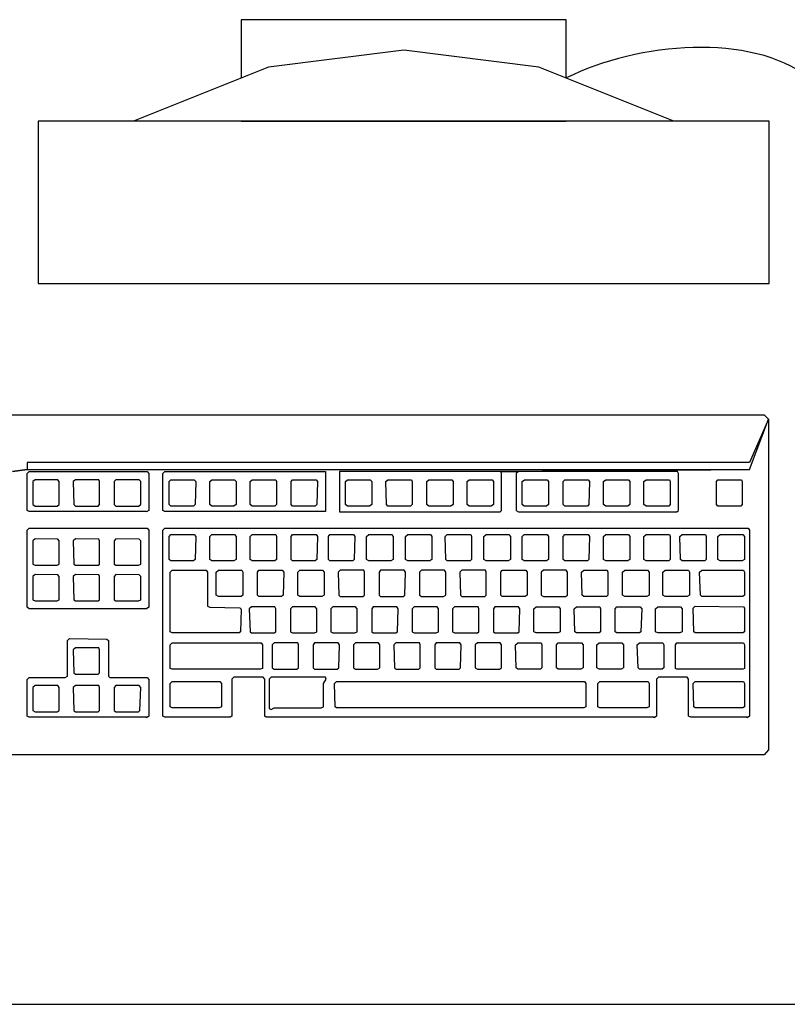
# Model space of a CAD drawing. Units: millimetres. Extents: x 262290 to 291538, y -54863 to -27615.
# Drawn here: x 277934 to 277972, y -32631 to -32582 of the extents above; entities that cross this region are included whole.
import ezdxf

# ---------------------------------------------------------------- set-up
doc = ezdxf.new("R2010")
doc.units = ezdxf.units.MM
doc.header["$LTSCALE"] = 10
doc.layers.add('PAREDE', color=6, linetype='Continuous')

msp = doc.modelspace()

# ---------------------------------------------------------------- linework, layer by layer
at = {"layer": 'PAREDE', "color": 8}
for p, q in [((277934.99696, -32587.19864), (277934.99696, -32595.19864)), ((277970.99696, -32587.19864), (277934.99696, -32587.19864)), ((277970.99696, -32595.19864), (277970.99696, -32587.19864)), ((277934.99696, -32595.19864), (277970.99696, -32595.19864)), ((277925.33884, -32601.66608), (277970.7525, -32601.66669)), ((277970.02989, -32604.36428), (277970.96927, -32601.88346)), ((277970.96927, -32601.88346), (277970.0299, -32604.02708)), ((277970.7525, -32601.66669), (277970.96927, -32601.88346)), ((277970.96927, -32601.88346), (277970.96905, -32618.18951)), ((277934.44322, -32604.3638), (277933.72064, -32604.46014)), ((277933.72064, -32604.46014), (277934.44322, -32604.3638)), ((277934.44321, -32604.55649), (277934.5516, -32604.46015)), ((277934.44322, -32604.0266), (277934.44322, -32604.3638)), ((277970.0299, -32604.02708), (277934.44322, -32604.0266)), ((277934.44322, -32604.3638), (277970.02989, -32604.36428)), ((277934.5516, -32604.46015), (277940.36831, -32604.46022)), ((277940.36831, -32604.46022), (277940.44056, -32604.55657)), ((277941.12701, -32604.55658), (277941.23539, -32604.46024)), ((277941.23539, -32604.46024), (277949.14756, -32604.46034)), ((277949.14756, -32604.46034), (277949.14753, -32606.43537)), ((277949.834, -32604.46035), (277949.83397, -32606.45947)), ((277957.7823, -32604.46046), (277949.834, -32604.46035)), ((277970.02989, -32604.36428), (277957.7823, -32604.46046)), ((277957.81842, -32604.5568), (277957.7823, -32604.46046)), ((277957.7823, -32604.46046), (277958.64938, -32604.46047)), ((277958.64938, -32604.46047), (277958.54099, -32604.55681)), ((277958.64938, -32604.46047), (277970.02989, -32604.36428)), ((277966.48929, -32604.46058), (277958.64938, -32604.46047)), ((277966.52542, -32604.55692), (277966.48929, -32604.46058)), ((277934.44319, -32606.387), (277934.44321, -32604.55649)), ((277934.84062, -32604.86961), (277934.73224, -32604.96595)), ((277935.96061, -32604.86962), (277934.84062, -32604.86961)), ((277936.03287, -32604.96597), (277935.96061, -32604.86962)), ((277936.8277, -32604.86963), (277936.71931, -32604.96598)), ((277937.98381, -32604.86965), (277936.8277, -32604.86963)), ((277938.01994, -32604.96599), (277937.98381, -32604.86965)), ((277938.81477, -32604.86966), (277938.74251, -32604.966)), ((277939.97089, -32604.86968), (277938.81477, -32604.86966)), ((277940.04314, -32604.96602), (277939.97089, -32604.86968)), ((277940.44056, -32604.55657), (277940.44054, -32606.38708)), ((277941.12698, -32606.38709), (277941.12701, -32604.55658)), ((277941.45216, -32604.96604), (277941.52442, -32604.8697)), ((277941.52442, -32604.8697), (277942.68053, -32604.86971)), ((277942.68053, -32604.86971), (277942.75279, -32604.96606)), ((277943.43923, -32604.96607), (277943.54762, -32604.86973)), ((277943.54762, -32604.86973), (277944.66761, -32604.86974)), ((277944.66761, -32604.86974), (277944.73986, -32604.96608)), ((277945.4263, -32604.96609), (277945.53469, -32604.86975)), ((277945.53469, -32604.86975), (277946.69081, -32604.86977)), ((277946.69081, -32604.86977), (277946.72693, -32604.96611)), ((277947.44951, -32604.96612), (277947.52177, -32604.86978)), ((277947.52177, -32604.86978), (277948.67788, -32604.86979)), ((277948.67788, -32604.86979), (277948.75014, -32604.96614)), ((277950.12302, -32604.96616), (277950.23141, -32604.86982)), ((277950.23141, -32604.86982), (277951.3514, -32604.86983)), ((277951.3514, -32604.86983), (277951.42365, -32604.96617)), ((277952.1101, -32604.96618), (277952.21848, -32604.86984)), ((277952.21848, -32604.86984), (277953.3746, -32604.86986)), ((277953.3746, -32604.86986), (277953.41073, -32604.9662)), ((277954.1333, -32604.96621), (277954.24169, -32604.86987)), ((277954.24169, -32604.86987), (277955.36167, -32604.86988)), ((277955.36167, -32604.86988), (277955.43393, -32604.96623)), ((277956.12037, -32604.96624), (277956.22876, -32604.8699)), ((277956.22876, -32604.8699), (277957.34875, -32604.86991)), ((277957.34875, -32604.86991), (277957.421, -32604.96625)), ((277957.8184, -32606.38732), (277957.81842, -32604.5568)), ((277958.54099, -32604.55681), (277958.54097, -32606.38733)), ((277958.83002, -32604.96627), (277958.93841, -32604.86993)), ((277958.93841, -32604.86993), (277960.05839, -32604.86995)), ((277960.05839, -32604.86995), (277960.13065, -32604.96629)), ((277960.85322, -32604.9663), (277960.92548, -32604.86996)), ((277960.92548, -32604.86996), (277962.08159, -32604.86997)), ((277962.08159, -32604.86997), (277962.15385, -32604.96632)), ((277962.84029, -32604.96633), (277962.94868, -32604.86999)), ((277962.94868, -32604.86999), (277964.06867, -32604.87)), ((277964.06867, -32604.87), (277964.14092, -32604.96634)), ((277964.82737, -32604.96635), (277964.93575, -32604.87001)), ((277964.93575, -32604.87001), (277966.09187, -32604.87003)), ((277966.09187, -32604.87003), (277966.128, -32604.96637)), ((277966.52539, -32606.38744), (277966.52542, -32604.55692)), ((277968.4041, -32604.9664), (277968.47636, -32604.87006)), ((277968.47636, -32604.87006), (277969.63247, -32604.87008)), ((277969.63247, -32604.87008), (277969.6686, -32604.96642)), ((277934.73224, -32604.96595), (277934.73222, -32606.09798)), ((277936.03285, -32606.098), (277936.03287, -32604.96597)), ((277936.71931, -32604.96598), (277936.75542, -32606.09801)), ((277938.01992, -32606.09802), (277938.01994, -32604.96599)), ((277938.74251, -32604.966), (277938.7425, -32606.09803)), ((277940.04313, -32606.09805), (277940.04314, -32604.96602)), ((277941.45214, -32606.09807), (277941.45216, -32604.96604)), ((277942.75279, -32604.96606), (277942.71664, -32606.09809)), ((277943.43922, -32606.0981), (277943.43923, -32604.96607)), ((277944.73986, -32604.96608), (277944.73985, -32606.09811)), ((277945.42629, -32606.09812), (277945.4263, -32604.96609)), ((277946.72693, -32604.96611), (277946.72692, -32606.09814)), ((277947.44949, -32606.09815), (277947.44951, -32604.96612)), ((277948.75014, -32604.96614), (277948.71399, -32606.09817)), ((277950.12301, -32606.09819), (277950.12302, -32604.96616)), ((277951.42365, -32604.96617), (277951.42364, -32606.0982)), ((277952.14621, -32606.09821), (277952.1101, -32604.96618)), ((277953.41073, -32604.9662), (277953.41071, -32606.09823)), ((277954.13328, -32606.09824), (277954.1333, -32604.96621)), ((277955.43393, -32604.96623), (277955.43391, -32606.09826)), ((277956.12036, -32606.09827), (277956.12037, -32604.96624)), ((277957.421, -32604.96625), (277957.42099, -32606.09828)), ((277958.83, -32606.0983), (277958.83002, -32604.96627)), ((277960.13065, -32604.96629), (277960.13063, -32606.09832)), ((277960.85321, -32606.09833), (277960.85322, -32604.9663)), ((277962.15385, -32604.96632), (277962.11771, -32606.09835)), ((277962.84028, -32606.09836), (277962.84029, -32604.96633)), ((277964.14092, -32604.96634), (277964.14091, -32606.09837)), ((277964.82735, -32606.09838), (277964.82737, -32604.96635)), ((277966.128, -32604.96637), (277966.12798, -32606.0984)), ((277968.40408, -32606.09843), (277968.4041, -32604.9664)), ((277969.6686, -32604.96642), (277969.66859, -32606.09845)), ((277934.55157, -32606.43518), (277934.44319, -32606.387)), ((277934.73222, -32606.09798), (277934.84061, -32606.17024)), ((277934.84061, -32606.17024), (277935.92446, -32606.17025)), ((277935.92446, -32606.17025), (277936.03285, -32606.098)), ((277936.75542, -32606.09801), (277936.82768, -32606.17026)), ((277936.82768, -32606.17026), (277937.94767, -32606.17028)), ((277937.94767, -32606.17028), (277938.01992, -32606.09802)), ((277938.7425, -32606.09803), (277938.81475, -32606.17029)), ((277938.81475, -32606.17029), (277939.93474, -32606.17031)), ((277939.93474, -32606.17031), (277940.04313, -32606.09805)), ((277940.44054, -32606.38708), (277940.33215, -32606.45934)), ((277941.23537, -32606.43527), (277941.12698, -32606.38709)), ((277941.5244, -32606.17033), (277941.45214, -32606.09807)), ((277942.64439, -32606.17034), (277941.5244, -32606.17033)), ((277942.71664, -32606.09809), (277942.64439, -32606.17034)), ((277943.5476, -32606.17036), (277943.43922, -32606.0981)), ((277944.63146, -32606.17037), (277943.5476, -32606.17036)), ((277944.73985, -32606.09811), (277944.63146, -32606.17037)), ((277945.53467, -32606.17038), (277945.42629, -32606.09812)), ((277946.65466, -32606.1704), (277945.53467, -32606.17038)), ((277946.72692, -32606.09814), (277946.65466, -32606.1704)), ((277947.52175, -32606.17041), (277947.44949, -32606.09815)), ((277948.64173, -32606.17042), (277947.52175, -32606.17041)), ((277948.71399, -32606.09817), (277948.64173, -32606.17042)), ((277950.23139, -32606.17044), (277950.12301, -32606.09819)), ((277951.31525, -32606.17046), (277950.23139, -32606.17044)), ((277951.42364, -32606.0982), (277951.31525, -32606.17046)), ((277952.21847, -32606.17047), (277952.14621, -32606.09821)), ((277953.33845, -32606.17049), (277952.21847, -32606.17047)), ((277953.41071, -32606.09823), (277953.33845, -32606.17049)), ((277954.24167, -32606.1705), (277954.13328, -32606.09824)), ((277955.32553, -32606.17051), (277954.24167, -32606.1705)), ((277955.43391, -32606.09826), (277955.32553, -32606.17051)), ((277956.22874, -32606.17053), (277956.12036, -32606.09827)), ((277957.3126, -32606.17054), (277956.22874, -32606.17053)), ((277957.42099, -32606.09828), (277957.3126, -32606.17054)), ((277957.74614, -32606.45957), (277957.8184, -32606.38732)), ((277958.54097, -32606.38733), (277958.64936, -32606.45959)), ((277958.93839, -32606.17056), (277958.83, -32606.0983)), ((277960.02225, -32606.17058), (277958.93839, -32606.17056)), ((277960.13063, -32606.09832), (277960.02225, -32606.17058)), ((277960.92546, -32606.17059), (277960.85321, -32606.09833)), ((277962.04545, -32606.1706), (277960.92546, -32606.17059)), ((277962.11771, -32606.09835), (277962.04545, -32606.1706)), ((277962.94866, -32606.17062), (277962.84028, -32606.09836)), ((277964.03252, -32606.17063), (277962.94866, -32606.17062)), ((277964.14091, -32606.09837), (277964.03252, -32606.17063)), ((277964.93574, -32606.17064), (277964.82735, -32606.09838)), ((277966.05572, -32606.17066), (277964.93574, -32606.17064)), ((277966.12798, -32606.0984), (277966.05572, -32606.17066)), ((277966.45313, -32606.45969), (277966.52539, -32606.38744)), ((277968.47634, -32606.17069), (277968.40408, -32606.09843)), ((277969.59633, -32606.17071), (277968.47634, -32606.17069)), ((277969.66859, -32606.09845), (277969.59633, -32606.17071)), ((277940.33215, -32606.43525), (277934.55157, -32606.43518)), ((277940.33215, -32606.45934), (277940.33215, -32606.43525)), ((277949.14753, -32606.43537), (277941.23537, -32606.43527)), ((277949.83397, -32606.45947), (277957.74614, -32606.45957)), ((277958.64936, -32606.45959), (277966.45313, -32606.45969)), ((277934.44312, -32611.15598), (277934.44318, -32607.35043)), ((277934.44318, -32607.35043), (277934.55156, -32607.25409)), ((277934.55156, -32607.25409), (277940.36827, -32607.25417)), ((277940.36827, -32607.25417), (277940.44052, -32607.35051)), ((277940.44052, -32607.35051), (277940.44047, -32611.15606)), ((277941.12684, -32616.52719), (277941.12697, -32607.35052)), ((277941.12697, -32607.35052), (277941.23536, -32607.25418)), ((277941.23536, -32607.25418), (277969.9576, -32607.25457)), ((277969.9576, -32607.25457), (277970.02985, -32607.35091)), ((277970.02985, -32607.35091), (277970.02973, -32616.52758)), ((277934.84058, -32607.78398), (277934.7322, -32607.88032)), ((277935.96057, -32607.80808), (277934.84058, -32607.78398)), ((277936.03283, -32607.88034), (277935.96057, -32607.80808)), ((277936.82766, -32607.78401), (277936.71927, -32607.88035)), ((277937.98377, -32607.80811), (277936.82766, -32607.78401)), ((277938.0199, -32607.88037), (277937.98377, -32607.80811)), ((277938.81473, -32607.78404), (277938.74247, -32607.88038)), ((277939.97085, -32607.80814), (277938.81473, -32607.78404)), ((277940.0431, -32607.8804), (277939.97085, -32607.80814)), ((277941.45211, -32608.79567), (277941.45212, -32607.66364)), ((277941.45212, -32607.66364), (277941.52438, -32607.5673)), ((277941.52438, -32607.5673), (277942.6805, -32607.56732)), ((277942.6805, -32607.56732), (277942.75275, -32607.66366)), ((277942.75275, -32607.66366), (277942.71661, -32608.79569)), ((277943.43918, -32608.7957), (277943.4392, -32607.66367)), ((277943.4392, -32607.66367), (277943.54758, -32607.56733)), ((277943.54758, -32607.56733), (277944.66757, -32607.56734)), ((277944.66757, -32607.56734), (277944.73982, -32607.66369)), ((277944.73982, -32607.66369), (277944.73981, -32608.79572)), ((277945.42625, -32608.79573), (277945.42627, -32607.6637)), ((277945.42627, -32607.6637), (277945.53466, -32607.56735)), ((277945.53466, -32607.56735), (277946.69077, -32607.56737)), ((277946.69077, -32607.56737), (277946.7269, -32607.66371)), ((277946.7269, -32607.66371), (277946.72688, -32608.79574)), ((277947.44946, -32608.79575), (277947.44947, -32607.66372)), ((277947.44947, -32607.66372), (277947.52173, -32607.56738)), ((277947.52173, -32607.56738), (277948.67784, -32607.5674)), ((277948.67784, -32607.5674), (277948.7501, -32607.66374)), ((277948.7501, -32607.66374), (277948.71396, -32608.79577)), ((277949.29201, -32608.79578), (277949.29203, -32607.66375)), ((277949.29203, -32607.66375), (277949.36429, -32607.56741)), ((277949.36429, -32607.56741), (277950.5204, -32607.56742)), ((277950.5204, -32607.56742), (277950.59266, -32607.66377)), ((277950.59266, -32607.66377), (277950.55652, -32608.79579)), ((277951.1707, -32608.7958), (277951.17072, -32607.66377)), ((277951.17072, -32607.66377), (277951.2791, -32607.56743)), ((277951.2791, -32607.56743), (277952.39909, -32607.56745)), ((277952.39909, -32607.56745), (277952.47135, -32607.66379)), ((277952.47135, -32607.66379), (277952.47133, -32608.79582)), ((277953.08552, -32608.79583), (277953.08553, -32607.6638)), ((277953.08553, -32607.6638), (277953.19392, -32607.56746)), ((277953.19392, -32607.56746), (277954.31391, -32607.56747)), ((277954.31391, -32607.56747), (277954.38616, -32607.66382)), ((277954.38616, -32607.66382), (277954.38615, -32608.79585)), ((277955.03648, -32607.66383), (277955.14487, -32607.56748)), ((277955.07259, -32608.79586), (277955.03648, -32607.66383)), ((277955.14487, -32607.56748), (277956.30098, -32607.5675)), ((277956.30098, -32607.5675), (277956.33711, -32607.66384)), ((277956.33711, -32607.66384), (277956.33709, -32608.79587)), ((277956.95128, -32608.79588), (277956.95129, -32607.66385)), ((277956.95129, -32607.66385), (277957.05968, -32607.56751)), ((277957.05968, -32607.56751), (277958.17967, -32607.56752)), ((277958.17967, -32607.56752), (277958.25192, -32607.66387)), ((277958.25192, -32607.66387), (277958.25191, -32608.7959)), ((277958.82997, -32608.79591), (277958.82998, -32607.66388)), ((277958.82998, -32607.66388), (277958.93837, -32607.56753)), ((277958.93837, -32607.56753), (277960.05836, -32607.56755)), ((277960.05836, -32607.56755), (277960.13061, -32607.66389)), ((277960.13061, -32607.66389), (277960.1306, -32608.79592)), ((277960.85317, -32608.79593), (277960.85318, -32607.6639)), ((277960.85318, -32607.6639), (277960.92544, -32607.56756)), ((277960.92544, -32607.56756), (277962.08156, -32607.56758)), ((277962.08156, -32607.56758), (277962.15381, -32607.66392)), ((277962.15381, -32607.66392), (277962.11767, -32608.79595)), ((277962.84024, -32608.79596), (277962.84026, -32607.66393)), ((277962.84026, -32607.66393), (277962.94864, -32607.56759)), ((277962.94864, -32607.56759), (277964.06863, -32607.5676)), ((277964.06863, -32607.5676), (277964.14089, -32607.66395)), ((277964.14089, -32607.66395), (277964.14087, -32608.79598)), ((277964.82732, -32608.79599), (277964.82733, -32607.66396)), ((277964.82733, -32607.66396), (277964.93572, -32607.56762)), ((277964.93572, -32607.56762), (277966.09183, -32607.56763)), ((277966.09183, -32607.56763), (277966.12796, -32607.66397)), ((277966.12796, -32607.66397), (277966.12795, -32608.796)), ((277966.59763, -32607.66398), (277966.70602, -32607.56764)), ((277966.63375, -32608.79601), (277966.59763, -32607.66398)), ((277966.70602, -32607.56764), (277967.86214, -32607.56765)), ((277967.86214, -32607.56765), (277967.89826, -32607.664)), ((277967.89826, -32607.664), (277967.89825, -32608.79603)), ((277968.47631, -32608.79604), (277968.47632, -32607.66401)), ((277968.47632, -32607.66401), (277968.58471, -32607.56766)), ((277968.58471, -32607.56766), (277969.70469, -32607.56768)), ((277969.70469, -32607.56768), (277969.77695, -32607.66402)), ((277969.77695, -32607.66402), (277969.77694, -32608.79605)), ((277934.7322, -32607.88032), (277934.73218, -32609.03644)), ((277936.03281, -32609.03646), (277936.03283, -32607.88034)), ((277936.71927, -32607.88035), (277936.75538, -32609.03647)), ((277938.01989, -32609.03648), (277938.0199, -32607.88037)), ((277938.74247, -32607.88038), (277938.74246, -32609.03649)), ((277940.04309, -32609.03651), (277940.0431, -32607.8804)), ((277941.52436, -32608.86793), (277941.45211, -32608.79567)), ((277942.71661, -32608.79569), (277942.64435, -32608.86795)), ((277943.54756, -32608.86796), (277943.43918, -32608.7957)), ((277944.73981, -32608.79572), (277944.63142, -32608.86797)), ((277945.53464, -32608.86798), (277945.42625, -32608.79573)), ((277946.72688, -32608.79574), (277946.65462, -32608.868)), ((277947.52171, -32608.86801), (277947.44946, -32608.79575)), ((277948.71396, -32608.79577), (277948.6417, -32608.86803)), ((277949.36427, -32608.86804), (277949.29201, -32608.79578)), ((277950.55652, -32608.79579), (277950.48426, -32608.86805)), ((277951.27909, -32608.86806), (277951.1707, -32608.7958)), ((277952.47133, -32608.79582), (277952.36294, -32608.86808)), ((277953.1939, -32608.86809), (277953.08552, -32608.79583)), ((277954.38615, -32608.79585), (277954.27776, -32608.8681)), ((277955.14485, -32608.86811), (277955.07259, -32608.79586)), ((277956.33709, -32608.79587), (277956.26483, -32608.86813)), ((277957.05966, -32608.86814), (277956.95128, -32608.79588)), ((277958.25191, -32608.7959), (277958.14352, -32608.86815)), ((277958.93835, -32608.86816), (277958.82997, -32608.79591)), ((277960.1306, -32608.79592), (277960.02221, -32608.86818)), ((277960.92543, -32608.86819), (277960.85317, -32608.79593)), ((277962.11767, -32608.79595), (277962.04541, -32608.86821)), ((277962.94863, -32608.86822), (277962.84024, -32608.79596)), ((277964.14087, -32608.79598), (277964.03249, -32608.86823)), ((277964.9357, -32608.86825), (277964.82732, -32608.79599)), ((277966.12795, -32608.796), (277966.05569, -32608.86826)), ((277966.706, -32608.86827), (277966.63375, -32608.79601)), ((277967.89825, -32608.79603), (277967.82599, -32608.86828)), ((277968.58469, -32608.86829), (277968.47631, -32608.79604)), ((277969.77694, -32608.79605), (277969.66855, -32608.86831)), ((277934.73218, -32609.03644), (277934.84057, -32609.08461)), ((277934.84057, -32609.08461), (277935.92443, -32609.08463)), ((277935.92443, -32609.08463), (277936.03281, -32609.03646)), ((277936.75538, -32609.03647), (277936.82764, -32609.08464)), ((277936.82764, -32609.08464), (277937.94763, -32609.08465)), ((277937.94763, -32609.08465), (277938.01989, -32609.03648)), ((277938.74246, -32609.03649), (277938.81471, -32609.08467)), ((277938.81471, -32609.08467), (277939.9347, -32609.08468)), ((277939.9347, -32609.08468), (277940.04309, -32609.03651)), ((277942.64435, -32608.86795), (277941.52436, -32608.86793)), ((277944.63142, -32608.86797), (277943.54756, -32608.86796)), ((277946.65462, -32608.868), (277945.53464, -32608.86798)), ((277948.6417, -32608.86803), (277947.52171, -32608.86801)), ((277950.48426, -32608.86805), (277949.36427, -32608.86804)), ((277952.36294, -32608.86808), (277951.27909, -32608.86806)), ((277954.27776, -32608.8681), (277953.1939, -32608.86809)), ((277956.26483, -32608.86813), (277955.14485, -32608.86811)), ((277958.14352, -32608.86815), (277957.05966, -32608.86814)), ((277960.02221, -32608.86818), (277958.93835, -32608.86816)), ((277962.04541, -32608.86821), (277960.92543, -32608.86819)), ((277964.03249, -32608.86823), (277962.94863, -32608.86822)), ((277966.05569, -32608.86826), (277964.9357, -32608.86825)), ((277967.82599, -32608.86828), (277966.706, -32608.86827)), ((277969.66855, -32608.86831), (277968.58469, -32608.86829)), ((277934.73217, -32609.63858), (277934.73216, -32610.7947)), ((277934.84056, -32609.54224), (277934.73217, -32609.63858)), ((277935.96055, -32609.56634), (277934.84056, -32609.54224)), ((277936.0328, -32609.6386), (277935.96055, -32609.56634)), ((277936.03279, -32610.79472), (277936.0328, -32609.6386)), ((277936.82763, -32609.54227), (277936.71925, -32609.63861)), ((277936.71925, -32609.63861), (277936.75536, -32610.79473)), ((277937.98375, -32609.56637), (277936.82763, -32609.54227)), ((277938.01988, -32609.63863), (277937.98375, -32609.56637)), ((277938.01986, -32610.79474), (277938.01988, -32609.63863)), ((277938.74245, -32609.63864), (277938.74243, -32610.79475)), ((277938.81471, -32609.54229), (277938.74245, -32609.63864)), ((277939.97082, -32609.5664), (277938.81471, -32609.54229)), ((277940.04308, -32609.63865), (277939.97082, -32609.5664)), ((277940.04306, -32610.79477), (277940.04308, -32609.63865)), ((277941.48819, -32612.36036), (277941.48823, -32609.4219)), ((277941.48823, -32609.4219), (277941.59661, -32609.32556)), ((277941.59661, -32609.32556), (277943.25853, -32609.32558)), ((277943.25853, -32609.32558), (277943.33079, -32609.42193)), ((277943.33079, -32609.42193), (277943.33076, -32611.10793)), ((277943.76431, -32610.55396), (277943.76433, -32609.42193)), ((277943.76433, -32609.42193), (277943.87272, -32609.32559)), ((277943.87272, -32609.32559), (277945.02883, -32609.32561)), ((277945.02883, -32609.32561), (277945.06496, -32609.42195)), ((277945.06496, -32609.42195), (277945.06494, -32610.55398)), ((277945.78752, -32610.55399), (277945.78753, -32609.42196)), ((277945.78753, -32609.42196), (277945.85979, -32609.32562)), ((277945.85979, -32609.32562), (277947.0159, -32609.32563)), ((277947.0159, -32609.32563), (277947.08816, -32609.42198)), ((277947.08816, -32609.42198), (277947.05202, -32610.55401)), ((277947.77459, -32610.55402), (277947.7746, -32609.42199)), ((277947.7746, -32609.42199), (277947.88299, -32609.32565)), ((277947.88299, -32609.32565), (277949.00298, -32609.32566)), ((277949.00298, -32609.32566), (277949.07523, -32609.422)), ((277949.07523, -32609.422), (277949.07522, -32610.55403)), ((277949.87006, -32609.32567), (277949.76168, -32609.42201)), ((277949.76168, -32609.42201), (277949.79779, -32610.55404)), ((277951.02618, -32609.32569), (277949.87006, -32609.32567)), ((277951.06231, -32609.42203), (277951.02618, -32609.32569)), ((277951.06229, -32610.55406), (277951.06231, -32609.42203)), ((277951.78488, -32609.42204), (277951.78486, -32610.55407)), ((277951.85714, -32609.3257), (277951.78488, -32609.42204)), ((277953.01325, -32609.32571), (277951.85714, -32609.3257)), ((277953.08551, -32609.42206), (277953.01325, -32609.32571)), ((277953.04937, -32610.55409), (277953.08551, -32609.42206)), ((277953.77195, -32609.42207), (277953.77194, -32610.5541)), ((277953.88034, -32609.32573), (277953.77195, -32609.42207)), ((277955.00033, -32609.32574), (277953.88034, -32609.32573)), ((277955.07258, -32609.42208), (277955.00033, -32609.32574)), ((277955.07257, -32610.55411), (277955.07258, -32609.42208)), ((277955.86741, -32609.32575), (277955.75903, -32609.42209)), ((277955.75903, -32609.42209), (277955.79514, -32610.55412)), ((277957.02353, -32609.32577), (277955.86741, -32609.32575)), ((277957.05966, -32609.42211), (277957.02353, -32609.32577)), ((277957.05964, -32610.55414), (277957.05966, -32609.42211)), ((277957.78221, -32610.55415), (277957.78223, -32609.42212)), ((277957.78223, -32609.42212), (277957.85449, -32609.32578)), ((277957.85449, -32609.32578), (277959.0106, -32609.32579)), ((277959.0106, -32609.32579), (277959.08286, -32609.42214)), ((277959.08286, -32609.42214), (277959.08284, -32610.55417)), ((277959.7693, -32609.42215), (277959.76929, -32610.55418)), ((277959.87769, -32609.32581), (277959.7693, -32609.42215)), ((277960.99768, -32609.32582), (277959.87769, -32609.32581)), ((277961.06993, -32609.42217), (277960.99768, -32609.32582)), ((277961.06992, -32610.5542), (277961.06993, -32609.42217)), ((277961.75638, -32609.42217), (277961.86476, -32609.32583)), ((277961.79249, -32610.5542), (277961.75638, -32609.42217)), ((277961.86476, -32609.32583), (277963.02088, -32609.32585)), ((277963.02088, -32609.32585), (277963.05701, -32609.42219)), ((277963.05701, -32609.42219), (277963.05699, -32610.55422)), ((277963.77956, -32610.55423), (277963.77958, -32609.4222)), ((277963.77958, -32609.4222), (277963.88796, -32609.32586)), ((277963.88796, -32609.32586), (277965.00795, -32609.32588)), ((277965.00795, -32609.32588), (277965.08021, -32609.42222)), ((277965.08021, -32609.42222), (277965.08019, -32610.55425)), ((277965.76664, -32610.55426), (277965.76665, -32609.42223)), ((277965.76665, -32609.42223), (277965.87504, -32609.32589)), ((277965.87504, -32609.32589), (277967.03115, -32609.3259)), ((277967.03115, -32609.3259), (277967.06728, -32609.42225)), ((277967.06728, -32609.42225), (277967.06727, -32610.55428)), ((277967.57308, -32609.42225), (277967.68147, -32609.32591)), ((277967.60919, -32610.55428), (277967.57308, -32609.42225)), ((277967.68147, -32609.32591), (277969.7408, -32609.32594)), ((277969.7408, -32609.32594), (277969.77693, -32609.42228)), ((277969.77693, -32609.42228), (277969.77691, -32610.55431)), ((277943.8727, -32610.62622), (277943.76431, -32610.55396)), ((277944.99269, -32610.62624), (277943.8727, -32610.62622)), ((277945.06494, -32610.55398), (277944.99269, -32610.62624)), ((277945.85977, -32610.62625), (277945.78752, -32610.55399)), ((277946.97976, -32610.62626), (277945.85977, -32610.62625)), ((277947.05202, -32610.55401), (277946.97976, -32610.62626)), ((277947.88297, -32610.62628), (277947.77459, -32610.55402)), ((277948.96683, -32610.62629), (277947.88297, -32610.62628)), ((277949.07522, -32610.55403), (277948.96683, -32610.62629)), ((277949.79779, -32610.55404), (277949.87005, -32610.6263)), ((277949.87005, -32610.6263), (277950.99003, -32610.62632)), ((277950.99003, -32610.62632), (277951.06229, -32610.55406)), ((277951.78486, -32610.55407), (277951.85712, -32610.62633)), ((277951.85712, -32610.62633), (277952.97711, -32610.62634)), ((277952.97711, -32610.62634), (277953.04937, -32610.55409)), ((277953.77194, -32610.5541), (277953.88032, -32610.62636)), ((277953.88032, -32610.62636), (277954.96418, -32610.62637)), ((277954.96418, -32610.62637), (277955.07257, -32610.55411)), ((277955.79514, -32610.55412), (277955.8674, -32610.62638)), ((277955.8674, -32610.62638), (277956.98738, -32610.6264)), ((277956.98738, -32610.6264), (277957.05964, -32610.55414)), ((277957.85447, -32610.62641), (277957.78221, -32610.55415)), ((277958.97446, -32610.62642), (277957.85447, -32610.62641)), ((277959.08284, -32610.55417), (277958.97446, -32610.62642)), ((277959.76929, -32610.55418), (277959.87767, -32610.62644)), ((277959.87767, -32610.62644), (277960.96153, -32610.62645)), ((277960.96153, -32610.62645), (277961.06992, -32610.5542)), ((277961.86475, -32610.62646), (277961.79249, -32610.5542)), ((277962.98473, -32610.62648), (277961.86475, -32610.62646)), ((277963.05699, -32610.55422), (277962.98473, -32610.62648)), ((277963.88795, -32610.62649), (277963.77956, -32610.55423)), ((277964.97181, -32610.6265), (277963.88795, -32610.62649)), ((277965.08019, -32610.55425), (277964.97181, -32610.6265)), ((277965.87502, -32610.62652), (277965.76664, -32610.55426)), ((277966.95888, -32610.62653), (277965.87502, -32610.62652)), ((277967.06727, -32610.55428), (277966.95888, -32610.62653)), ((277967.68145, -32610.62654), (277967.60919, -32610.55428)), ((277969.70465, -32610.62657), (277967.68145, -32610.62654)), ((277969.77691, -32610.55431), (277969.70465, -32610.62657)), ((277934.55151, -32611.22824), (277934.44312, -32611.15598)), ((277940.33209, -32611.22832), (277934.55151, -32611.22824)), ((277934.73216, -32610.7947), (277934.84054, -32610.84287)), ((277934.84054, -32610.84287), (277935.9244, -32610.84289)), ((277935.9244, -32610.84289), (277936.03279, -32610.79472)), ((277936.75536, -32610.79473), (277936.82762, -32610.8429)), ((277936.82762, -32610.8429), (277937.9476, -32610.84291)), ((277937.9476, -32610.84291), (277938.01986, -32610.79474)), ((277938.74243, -32610.79475), (277938.81469, -32610.84292)), ((277938.81469, -32610.84292), (277939.93468, -32610.84294)), ((277939.93468, -32610.84294), (277940.04306, -32610.79477)), ((277940.44047, -32611.15606), (277940.33209, -32611.22832)), ((277943.33076, -32611.10793), (277943.43915, -32611.1561)), ((277943.43915, -32611.1561), (277944.92042, -32611.18021)), ((277944.92042, -32611.18021), (277944.99268, -32611.25247)), ((277944.99268, -32611.25247), (277944.95653, -32612.36041)), ((277945.49848, -32611.13204), (277945.39009, -32611.22838)), ((277945.39009, -32611.22838), (277945.42621, -32612.36042)), ((277946.65459, -32611.13206), (277945.49848, -32611.13204)), ((277946.69072, -32611.2284), (277946.65459, -32611.13206)), ((277946.69071, -32612.36043), (277946.69072, -32611.2284)), ((277947.41329, -32611.22841), (277947.41328, -32612.36044)), ((277947.52168, -32611.13207), (277947.41329, -32611.22841)), ((277948.64167, -32611.13209), (277947.52168, -32611.13207)), ((277948.71392, -32611.22843), (277948.64167, -32611.13209)), ((277948.71391, -32612.36046), (277948.71392, -32611.22843)), ((277949.40037, -32611.22844), (277949.40035, -32612.36047)), ((277949.50875, -32611.1321), (277949.40037, -32611.22844)), ((277950.62874, -32611.13211), (277949.50875, -32611.1321)), ((277950.701, -32611.22846), (277950.62874, -32611.13211)), ((277950.70098, -32612.36049), (277950.701, -32611.22846)), ((277951.42357, -32611.22847), (277951.42355, -32612.3605)), ((277951.49583, -32611.13212), (277951.42357, -32611.22847)), ((277952.65194, -32611.13214), (277951.49583, -32611.13212)), ((277952.7242, -32611.22848), (277952.65194, -32611.13214)), ((277952.68806, -32612.36051), (277952.7242, -32611.22848)), ((277953.41064, -32611.22849), (277953.41063, -32612.36052)), ((277953.51903, -32611.13215), (277953.41064, -32611.22849)), ((277954.63902, -32611.13217), (277953.51903, -32611.13215)), ((277954.71127, -32611.22851), (277954.63902, -32611.13217)), ((277954.71126, -32612.36054), (277954.71127, -32611.22851)), ((277955.39772, -32611.22852), (277955.3977, -32612.36055)), ((277955.5061, -32611.13218), (277955.39772, -32611.22852)), ((277956.66222, -32611.13219), (277955.5061, -32611.13218)), ((277956.69835, -32611.22854), (277956.66222, -32611.13219)), ((277956.69833, -32612.36057), (277956.69835, -32611.22854)), ((277957.42092, -32611.22855), (277957.4209, -32612.36058)), ((277957.49318, -32611.1322), (277957.42092, -32611.22855)), ((277958.64929, -32611.13222), (277957.49318, -32611.1322)), ((277958.72155, -32611.22856), (277958.64929, -32611.13222)), ((277958.6854, -32612.36059), (277958.72155, -32611.22856)), ((277959.40798, -32612.3606), (277959.40799, -32611.22857)), ((277959.40799, -32611.22857), (277959.51638, -32611.13223)), ((277959.51638, -32611.13223), (277960.63637, -32611.13225)), ((277960.63637, -32611.13225), (277960.70862, -32611.22859)), ((277960.70862, -32611.22859), (277960.70861, -32612.36062)), ((277961.39507, -32611.2286), (277961.50345, -32611.13226)), ((277961.43118, -32612.36063), (277961.39507, -32611.2286)), ((277961.50345, -32611.13226), (277962.65957, -32611.13227)), ((277962.65957, -32611.13227), (277962.6957, -32611.22862)), ((277962.6957, -32611.22862), (277962.69568, -32612.36065)), ((277963.41825, -32612.36066), (277963.41827, -32611.22863)), ((277963.41827, -32611.22863), (277963.49053, -32611.13229)), ((277963.49053, -32611.13229), (277964.64664, -32611.1323)), ((277964.64664, -32611.1323), (277964.7189, -32611.22864)), ((277964.7189, -32611.22864), (277964.68275, -32612.36067)), ((277965.40533, -32612.36068), (277965.40534, -32611.22865)), ((277965.40534, -32611.22865), (277965.51373, -32611.13231)), ((277965.51373, -32611.13231), (277966.63371, -32611.13233)), ((277966.63371, -32611.13233), (277966.70597, -32611.22867)), ((277966.70597, -32611.22867), (277966.70596, -32612.3607)), ((277967.2479, -32611.20459), (277967.35629, -32611.10825)), ((277967.28401, -32612.36071), (277967.2479, -32611.20459)), ((277967.35629, -32611.10825), (277969.74078, -32611.13237)), ((277969.74078, -32611.13237), (277969.7769, -32611.20463)), ((277969.7769, -32611.20463), (277969.77689, -32612.36074)), ((277936.43018, -32612.79384), (277936.53856, -32612.6975)), ((277936.53856, -32612.6975), (277938.38112, -32612.72161)), ((277941.59657, -32612.40854), (277941.48819, -32612.36036)), ((277944.88428, -32612.40858), (277941.59657, -32612.40854)), ((277944.95653, -32612.36041), (277944.88428, -32612.40858)), ((277945.42621, -32612.36042), (277945.49846, -32612.40859)), ((277945.49846, -32612.40859), (277946.61845, -32612.4086)), ((277946.61845, -32612.4086), (277946.69071, -32612.36043)), ((277947.41328, -32612.36044), (277947.52166, -32612.40861)), ((277947.52166, -32612.40861), (277948.60552, -32612.40863)), ((277948.60552, -32612.40863), (277948.71391, -32612.36046)), ((277949.40035, -32612.36047), (277949.50874, -32612.40864)), ((277949.50874, -32612.40864), (277950.5926, -32612.40866)), ((277950.5926, -32612.40866), (277950.70098, -32612.36049)), ((277951.42355, -32612.3605), (277951.49581, -32612.40867)), ((277951.49581, -32612.40867), (277952.6158, -32612.40868)), ((277952.6158, -32612.40868), (277952.68806, -32612.36051)), ((277953.41063, -32612.36052), (277953.51901, -32612.4087)), ((277953.51901, -32612.4087), (277954.60287, -32612.40871)), ((277954.60287, -32612.40871), (277954.71126, -32612.36054)), ((277955.3977, -32612.36055), (277955.50609, -32612.40872)), ((277955.50609, -32612.40872), (277956.62607, -32612.40874)), ((277956.62607, -32612.40874), (277956.69833, -32612.36057)), ((277957.4209, -32612.36058), (277957.49316, -32612.40875)), ((277957.49316, -32612.40875), (277958.61315, -32612.40876)), ((277958.61315, -32612.40876), (277958.6854, -32612.36059)), ((277959.51636, -32612.40878), (277959.40798, -32612.3606)), ((277960.60022, -32612.40879), (277959.51636, -32612.40878)), ((277960.70861, -32612.36062), (277960.60022, -32612.40879)), ((277961.50344, -32612.4088), (277961.43118, -32612.36063)), ((277962.62342, -32612.40882), (277961.50344, -32612.4088)), ((277962.69568, -32612.36065), (277962.62342, -32612.40882)), ((277963.49051, -32612.40883), (277963.41825, -32612.36066)), ((277964.6105, -32612.40884), (277963.49051, -32612.40883)), ((277964.68275, -32612.36067), (277964.6105, -32612.40884)), ((277965.51371, -32612.40886), (277965.40533, -32612.36068)), ((277966.59757, -32612.40887), (277965.51371, -32612.40886)), ((277966.70596, -32612.3607), (277966.59757, -32612.40887)), ((277967.35627, -32612.40888), (277967.28401, -32612.36071)), ((277969.70463, -32612.40891), (277967.35627, -32612.40888)), ((277969.77689, -32612.36074), (277969.70463, -32612.40891)), ((277936.43015, -32614.5521), (277936.43018, -32612.79384)), ((277936.82759, -32613.15513), (277936.7192, -32613.25147)), ((277937.9837, -32613.15514), (277936.82759, -32613.15513)), ((277938.01983, -32613.25149), (277937.9837, -32613.15514)), ((277938.38112, -32612.72161), (277938.45338, -32612.79386)), ((277938.45338, -32612.79386), (277938.45335, -32614.55212)), ((277941.48816, -32614.16679), (277941.48818, -32613.01068)), ((277941.48818, -32613.01068), (277941.59657, -32612.91434)), ((277941.59657, -32612.91434), (277945.96813, -32612.91439)), ((277945.96813, -32612.91439), (277946.04038, -32613.01074)), ((277946.04038, -32613.01074), (277946.04037, -32614.16685)), ((277946.51005, -32613.01074), (277946.51004, -32614.14277)), ((277946.61844, -32612.9144), (277946.51005, -32613.01074)), ((277947.77456, -32612.91442), (277946.61844, -32612.9144)), ((277947.81068, -32613.01076), (277947.77456, -32612.91442)), ((277947.81067, -32614.14279), (277947.81068, -32613.01076)), ((277948.53326, -32613.01077), (277948.53324, -32614.1428)), ((277948.60552, -32612.91443), (277948.53326, -32613.01077)), ((277949.76163, -32612.91445), (277948.60552, -32612.91443)), ((277949.83389, -32613.01079), (277949.76163, -32612.91445)), ((277949.79774, -32614.14282), (277949.83389, -32613.01079)), ((277950.52033, -32613.0108), (277950.52032, -32614.14283)), ((277950.62872, -32612.91446), (277950.52033, -32613.0108)), ((277951.7487, -32612.91447), (277950.62872, -32612.91446)), ((277951.82096, -32613.01082), (277951.7487, -32612.91447)), ((277951.82094, -32614.14285), (277951.82096, -32613.01082)), ((277952.61579, -32612.91448), (277952.5074, -32613.01083)), ((277952.5074, -32613.01083), (277952.54352, -32614.14286)), ((277953.77191, -32612.9145), (277952.61579, -32612.91448)), ((277953.80803, -32613.01084), (277953.77191, -32612.9145)), ((277953.80802, -32614.14287), (277953.80803, -32613.01084)), ((277954.53061, -32613.01085), (277954.53059, -32614.14288)), ((277954.60286, -32612.91451), (277954.53061, -32613.01085)), ((277955.75898, -32612.91453), (277954.60286, -32612.91451)), ((277955.83124, -32613.01087), (277955.75898, -32612.91453)), ((277955.79509, -32614.1429), (277955.83124, -32613.01087)), ((277956.51768, -32613.01088), (277956.51766, -32614.14291)), ((277956.62607, -32612.91454), (277956.51768, -32613.01088)), ((277957.74605, -32612.91455), (277956.62607, -32612.91454)), ((277957.81831, -32613.0109), (277957.74605, -32612.91455)), ((277957.81829, -32614.14293), (277957.81831, -32613.0109)), ((277958.50475, -32613.01091), (277958.61314, -32612.91456)), ((277958.54087, -32614.14294), (277958.50475, -32613.01091)), ((277958.61314, -32612.91456), (277959.76926, -32612.91458)), ((277959.76926, -32612.91458), (277959.80538, -32613.01092)), ((277959.80538, -32613.01092), (277959.80537, -32614.14295)), ((277960.52794, -32614.14296), (277960.52795, -32613.01093)), ((277960.52795, -32613.01093), (277960.60021, -32612.91459)), ((277960.60021, -32612.91459), (277961.75633, -32612.91461)), ((277961.75633, -32612.91461), (277961.82858, -32613.01095)), ((277961.82858, -32613.01095), (277961.82857, -32614.14298)), ((277962.51501, -32614.14299), (277962.51503, -32613.01096)), ((277962.51503, -32613.01096), (277962.62342, -32612.91462)), ((277962.62342, -32612.91462), (277963.7434, -32612.91463)), ((277963.7434, -32612.91463), (277963.81566, -32613.01098)), ((277963.81566, -32613.01098), (277963.81564, -32614.14301)), ((277964.5021, -32613.01099), (277964.61049, -32612.91464)), ((277964.53822, -32614.14302), (277964.5021, -32613.01099)), ((277964.61049, -32612.91464), (277965.7666, -32612.91466)), ((277965.7666, -32612.91466), (277965.80273, -32613.011)), ((277965.80273, -32613.011), (277965.80272, -32614.14303)), ((277966.38077, -32614.16713), (277966.38079, -32613.01101)), ((277966.38079, -32613.01101), (277966.45305, -32612.91467)), ((277966.45305, -32612.91467), (277969.74075, -32612.91471)), ((277969.74075, -32612.91471), (277969.77688, -32613.01106)), ((277969.77688, -32613.01106), (277969.77686, -32614.16717)), ((277936.7192, -32613.25147), (277936.75531, -32614.3835)), ((277938.01981, -32614.38352), (277938.01983, -32613.25149)), ((277941.59655, -32614.21497), (277941.48816, -32614.16679)), ((277946.04037, -32614.16685), (277945.93198, -32614.21502)), ((277946.51004, -32614.14277), (277946.61842, -32614.21503)), ((277947.73841, -32614.21505), (277947.81067, -32614.14279)), ((277948.53324, -32614.1428), (277948.6055, -32614.21506)), ((277949.72548, -32614.21507), (277949.79774, -32614.14282)), ((277950.52032, -32614.14283), (277950.6287, -32614.21509)), ((277951.71256, -32614.2151), (277951.82094, -32614.14285)), ((277952.54352, -32614.14286), (277952.61577, -32614.21511)), ((277953.73576, -32614.21513), (277953.80802, -32614.14287)), ((277954.53059, -32614.14288), (277954.60285, -32614.21514)), ((277955.72283, -32614.21516), (277955.79509, -32614.1429)), ((277956.51766, -32614.14291), (277956.62605, -32614.21517)), ((277957.70991, -32614.21518), (277957.81829, -32614.14293)), ((277958.61312, -32614.21519), (277958.54087, -32614.14294)), ((277959.80537, -32614.14295), (277959.73311, -32614.21521)), ((277960.6002, -32614.21522), (277960.52794, -32614.14296)), ((277961.82857, -32614.14298), (277961.72018, -32614.21524)), ((277962.6234, -32614.21525), (277962.51501, -32614.14299)), ((277963.81564, -32614.14301), (277963.70726, -32614.21526)), ((277964.61047, -32614.21527), (277964.53822, -32614.14302)), ((277965.80272, -32614.14303), (277965.73046, -32614.21529)), ((277966.45303, -32614.2153), (277966.38077, -32614.16713)), ((277969.77686, -32614.16717), (277969.7046, -32614.21534)), ((277934.44308, -32614.72067), (277934.55146, -32614.62433)), ((277934.55146, -32614.62433), (277936.32177, -32614.62435)), ((277936.32177, -32614.62435), (277936.43015, -32614.5521)), ((277936.75531, -32614.3835), (277936.82757, -32614.45576)), ((277936.82757, -32614.45576), (277937.94756, -32614.45577)), ((277937.94756, -32614.45577), (277938.01981, -32614.38352)), ((277938.45335, -32614.55212), (277938.52561, -32614.62438)), ((277938.52561, -32614.62438), (277940.36817, -32614.62441)), ((277940.36817, -32614.62441), (277940.44043, -32614.72075)), ((277945.93198, -32614.21502), (277941.59655, -32614.21497)), ((277944.63135, -32614.60038), (277944.52296, -32614.69672)), ((277946.07649, -32614.6004), (277944.63135, -32614.60038)), ((277946.14875, -32614.69674), (277946.07649, -32614.6004)), ((277946.4739, -32614.6004), (277946.36552, -32614.69674)), ((277949.14742, -32614.60044), (277946.4739, -32614.6004)), ((277946.61842, -32614.21503), (277947.73841, -32614.21505)), ((277948.6055, -32614.21506), (277949.72548, -32614.21507)), ((277949.18355, -32614.69678), (277949.14742, -32614.60044)), ((277950.6287, -32614.21509), (277951.71256, -32614.2151)), ((277952.61577, -32614.21511), (277953.73576, -32614.21513)), ((277954.60285, -32614.21514), (277955.72283, -32614.21516)), ((277956.62605, -32614.21517), (277957.70991, -32614.21518)), ((277959.73311, -32614.21521), (277958.61312, -32614.21519)), ((277961.72018, -32614.21524), (277960.6002, -32614.21522)), ((277963.70726, -32614.21526), (277962.6234, -32614.21525)), ((277965.73046, -32614.21529), (277964.61047, -32614.21527)), ((277965.54981, -32614.60066), (277965.44142, -32614.697)), ((277966.95883, -32614.60068), (277965.54981, -32614.60066)), ((277969.7046, -32614.21534), (277966.45303, -32614.2153)), ((277967.03108, -32614.69702), (277966.95883, -32614.60068)), ((277934.44305, -32616.5271), (277934.44308, -32614.72067)), ((277934.7321, -32615.10605), (277934.73209, -32616.23808)), ((277934.84049, -32615.0097), (277934.7321, -32615.10605)), ((277935.96047, -32615.00972), (277934.84049, -32615.0097)), ((277936.03273, -32615.10606), (277935.96047, -32615.00972)), ((277936.03272, -32616.23809), (277936.03273, -32615.10606)), ((277936.82756, -32615.00973), (277936.71917, -32615.10607)), ((277936.71917, -32615.10607), (277936.75529, -32616.2381)), ((277937.98368, -32615.00975), (277936.82756, -32615.00973)), ((277938.0198, -32615.10609), (277937.98368, -32615.00975)), ((277938.01979, -32616.23812), (277938.0198, -32615.10609)), ((277938.74238, -32615.1061), (277938.74236, -32616.23813)), ((277938.81463, -32615.00976), (277938.74238, -32615.1061)), ((277939.97075, -32615.00977), (277938.81463, -32615.00976)), ((277940.04301, -32615.10612), (277939.97075, -32615.00977)), ((277940.00686, -32616.23815), (277940.04301, -32615.10612)), ((277940.44043, -32614.72075), (277940.4404, -32616.52718)), ((277941.48814, -32616.06957), (277941.48815, -32614.91345)), ((277941.48815, -32614.91345), (277941.59654, -32614.81711)), ((277941.59654, -32614.81711), (277943.9449, -32614.81714)), ((277943.9449, -32614.81714), (277944.01716, -32614.91348)), ((277944.01716, -32614.91348), (277944.01714, -32616.0696)), ((277944.52296, -32614.69672), (277944.52293, -32616.52724)), ((277946.14872, -32616.52726), (277946.14875, -32614.69674)), ((277946.36552, -32614.69674), (277946.3655, -32616.14189)), ((277949.03902, -32616.06967), (277949.03903, -32614.91355)), ((277949.03903, -32614.91355), (277949.18355, -32614.69678)), ((277949.58096, -32614.91356), (277949.68935, -32614.81722)), ((277949.61707, -32616.06968), (277949.58096, -32614.91356)), ((277949.68935, -32614.81722), (277961.90082, -32614.81738)), ((277961.90082, -32614.81738), (277961.97307, -32614.91373)), ((277961.97307, -32614.91373), (277961.97306, -32616.06984)), ((277962.55112, -32616.06985), (277962.55113, -32614.91373)), ((277962.55113, -32614.91373), (277962.65952, -32614.81739)), ((277962.65952, -32614.81739), (277965.04401, -32614.81742)), ((277965.04401, -32614.81742), (277965.08013, -32614.91377)), ((277965.08013, -32614.91377), (277965.08012, -32616.06988)), ((277965.44142, -32614.697), (277965.4414, -32616.52752)), ((277967.03106, -32616.52754), (277967.03108, -32614.69702)), ((277967.24785, -32614.9138), (277967.35624, -32614.81746)), ((277967.28396, -32616.06991), (277967.24785, -32614.9138)), ((277967.35624, -32614.81746), (277969.74073, -32614.81749)), ((277969.74073, -32614.81749), (277969.77685, -32614.91383)), ((277969.77685, -32614.91383), (277969.77684, -32616.06995)), ((277941.59652, -32616.11774), (277941.48814, -32616.06957)), ((277944.01714, -32616.0696), (277943.90875, -32616.11777)), ((277948.93063, -32616.11784), (277949.03902, -32616.06967)), ((277949.68933, -32616.11785), (277949.61707, -32616.06968)), ((277961.97306, -32616.06984), (277961.86467, -32616.11801)), ((277962.6595, -32616.11802), (277962.55112, -32616.06985)), ((277965.08012, -32616.06988), (277964.97173, -32616.11805)), ((277967.35622, -32616.11809), (277967.28396, -32616.06991)), ((277969.77684, -32616.06995), (277969.70458, -32616.11812)), ((277934.55144, -32616.57527), (277934.44305, -32616.5271)), ((277940.33201, -32616.57535), (277934.55144, -32616.57527)), ((277934.73209, -32616.23808), (277934.84047, -32616.31033)), ((277934.84047, -32616.31033), (277935.92433, -32616.31035)), ((277935.92433, -32616.31035), (277936.03272, -32616.23809)), ((277936.75529, -32616.2381), (277936.82754, -32616.31036)), ((277936.82754, -32616.31036), (277937.94753, -32616.31038)), ((277937.94753, -32616.31038), (277938.01979, -32616.23812)), ((277938.74236, -32616.23813), (277938.81462, -32616.31039)), ((277938.81462, -32616.31039), (277939.9346, -32616.3104)), ((277939.9346, -32616.3104), (277940.00686, -32616.23815)), ((277940.4404, -32616.52718), (277940.33201, -32616.59944)), ((277940.33201, -32616.59944), (277940.33201, -32616.57535)), ((277941.23523, -32616.57536), (277941.12684, -32616.52719)), ((277944.45068, -32616.57541), (277941.23523, -32616.57536)), ((277943.90875, -32616.11777), (277941.59652, -32616.11774)), ((277944.52293, -32616.52724), (277944.45068, -32616.57541)), ((277946.22098, -32616.57543), (277946.14872, -32616.52726)), ((277965.33301, -32616.57569), (277946.22098, -32616.57543)), ((277946.3655, -32616.14189), (277946.47388, -32616.19006)), ((277946.47388, -32616.19006), (277946.6184, -32616.11781)), ((277946.6184, -32616.11781), (277948.93063, -32616.11784)), ((277961.86467, -32616.11801), (277949.68933, -32616.11785)), ((277964.97173, -32616.11805), (277962.6595, -32616.11802)), ((277965.4414, -32616.52752), (277965.33301, -32616.59977)), ((277965.33301, -32616.59977), (277965.33301, -32616.57569)), ((277967.13944, -32616.57571), (277967.03106, -32616.52754)), ((277969.92134, -32616.57575), (277967.13944, -32616.57571)), ((277969.70458, -32616.11812), (277967.35622, -32616.11809)), ((277970.02973, -32616.52758), (277969.92134, -32616.59983)), ((277969.92134, -32616.59983), (277969.92134, -32616.57575)), ((277970.75228, -32618.43036), (277925.33862, -32618.42975)), ((277970.96905, -32618.18951), (277970.75228, -32618.43036)), ((277834.08557, -32630.72441), (278159.08557, -32630.72441))]:
    msp.add_line(p, q, dxfattribs=at)
for points in [[(277960.99696, -32585.0704), (277960.99696, -32582.19864), (277944.99696, -32582.19864), (277944.99696, -32585.07067)], [(277966.30902, -32587.19864), (277966.30902, -32587.19822), (277959.65298, -32584.53205), (277952.99696, -32583.70176), (277946.34098, -32584.53226), (277939.68502, -32587.19864)], [(277944.99696, -32587.19864), (277960.99696, -32587.19864)]]:
    msp.add_lwpolyline(points, dxfattribs=at)
msp.add_open_spline([(277987.7256, -32605.33339), (277987.42841, -32602.95254), (277984.53152, -32598.26294), (277976.15566, -32603.04518), (277975.76112, -32592.57117), (277974.50662, -32582.50964), (277964.55106, -32583.30263), (277960.99696, -32585.0704)], degree=3, knots=[8.75098827, 8.75098827, 8.75098827, 8.75098827, 15.04291063, 21.17072261, 28.43295091, 37.66108042, 49.5694628, 49.5694628, 49.5694628, 49.5694628], dxfattribs=at)

doc.saveas('drawing.dxf')
